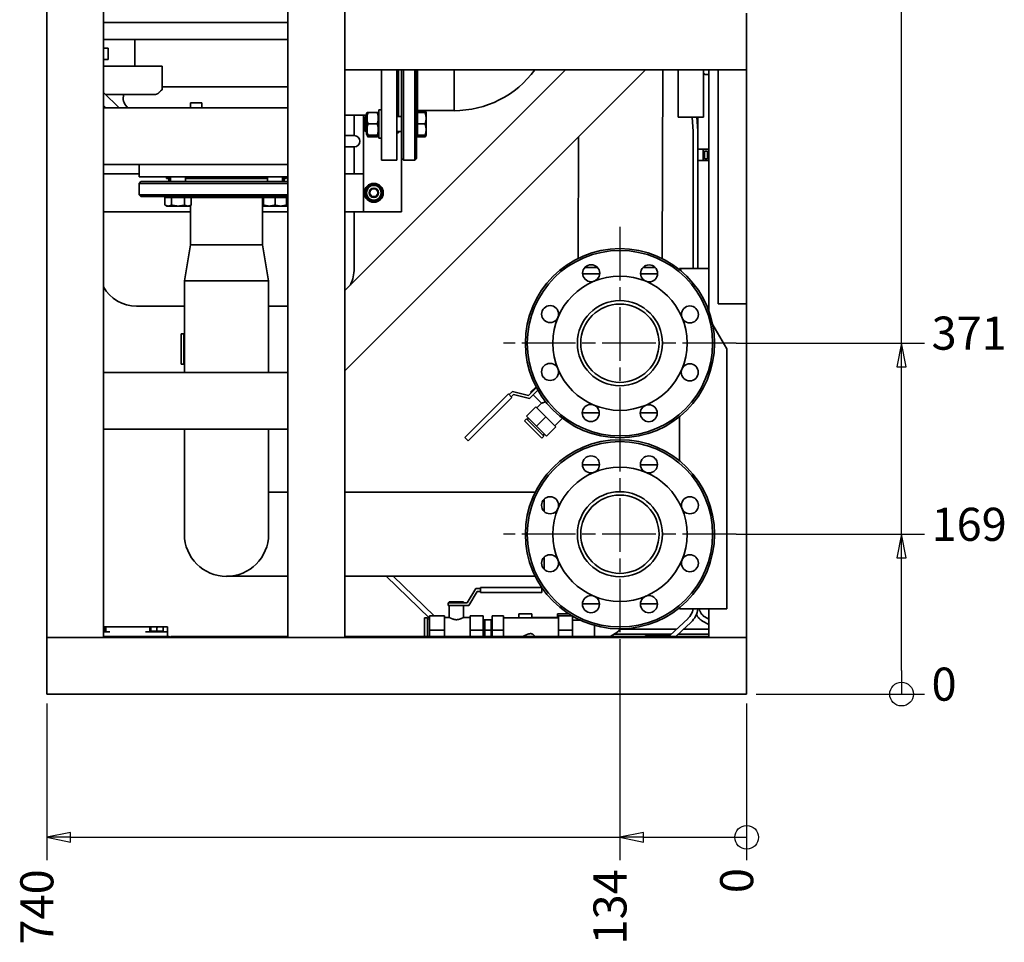
# Paper-space layout 'Sheet_1' of a CAD drawing. Units: millimetres. Extents: x 12 to 829, y 13 to 581.
# Drawn here: x 217 to 321, y 324 to 422 of the extents above; entities that cross this region are included whole.
import ezdxf

# ---------------------------------------------------------------- set-up
doc = ezdxf.new("R2010")
doc.units = ezdxf.units.MM
doc.linetypes.add('CHAIN', pattern=[0.3543, 0.2362, -0.0295, 0.0591, -0.0295])
for name, color, linetype, lineweight in [('Center Mark(OMA)', 7, 'Continuous', 25), ('Dimensions(OMA)', 7, 'Continuous', 25), ('Visible Edges(OMA)', 7, 'Continuous', 35)]:
    doc.layers.add(name, color=color, linetype=linetype, lineweight=lineweight)
doc.styles.add('Current-BSI', font='ARIAL.TTF')

psp = doc.layouts.new('Sheet_1')

# ---------------------------------------------------------------- linework, layer by layer
at = {"layer": 'Center Mark(OMA)', "linetype": 'CHAIN', "ltscale": 23.990969}
for p, q in [((280.11, 399.77), (280.11, 375.17)), ((292.41, 387.47), (267.81, 387.47)), ((280.11, 379.57), (280.11, 354.97)), ((292.41, 367.27), (267.81, 367.27))]:
    psp.add_line(p, q, dxfattribs=at)
at = {"layer": 'Dimensions(OMA)', "color": 250, "linetype": 'Continuous', "lineweight": 25, "true_color": 0x3f3f3f}
for p, q in [((309.89, 387.47), (309.89, 518.97)), ((292.41, 387.47), (300.03, 387.47)), ((300.03, 387.47), (306.55, 387.47)), ((306.55, 387.47), (312.3, 387.47)), ((309.89, 387.47), (309.39, 384.97)), ((309.89, 384.97), (309.89, 387.47)), ((310.39, 384.97), (309.89, 387.47)), ((309.39, 384.97), (310.39, 384.97)), ((309.89, 367.27), (309.89, 384.97)), ((292.41, 367.27), (300.03, 367.27)), ((300.03, 367.27), (306.55, 367.27)), ((306.55, 367.27), (312.3, 367.27)), ((309.89, 367.27), (309.39, 364.77)), ((309.89, 364.77), (309.89, 367.27)), ((310.39, 364.77), (309.89, 367.27)), ((309.39, 364.77), (310.39, 364.77)), ((309.89, 352.87), (309.89, 364.77)), ((280.11, 354.97), (280.11, 344.26)), ((309.89, 352.87), (309.89, 350.37)), ((294.51, 350.37), (300.03, 350.37)), ((300.03, 350.37), (306.55, 350.37)), ((306.55, 350.37), (312.3, 350.37)), ((219.51, 349.37), (219.51, 344.26)), ((293.51, 349.37), (293.51, 344.26)), ((219.51, 344.26), (219.51, 338.16)), ((280.11, 344.26), (280.11, 338.16)), ((293.51, 344.26), (293.51, 338.16)), ((219.51, 338.16), (219.51, 332.81)), ((280.11, 338.16), (280.11, 332.81)), ((293.51, 338.16), (293.51, 332.81)), ((222.01, 335.73), (219.51, 335.23)), ((222.01, 335.23), (219.51, 335.23)), ((219.51, 335.23), (222.01, 334.73)), ((222.01, 334.73), (222.01, 335.73)), ((222.01, 335.23), (280.11, 335.23)), ((282.61, 335.73), (280.11, 335.23)), ((282.61, 335.23), (280.11, 335.23)), ((280.11, 335.23), (282.61, 334.73)), ((282.61, 334.73), (282.61, 335.73)), ((282.61, 335.23), (291.01, 335.23)), ((291.01, 335.23), (293.51, 335.23))]:
    psp.add_line(p, q, dxfattribs=at)
at = {"layer": 'Dimensions(OMA)', "color": 250, "linetype": 'Continuous', "lineweight": 25, "true_color": 0x3f3f3f, "flags": 128}
for points in [[(310.39, 384.97), (309.89, 387.47), (309.39, 384.97), (310.39, 384.97)], [(310.39, 364.77), (309.89, 367.27), (309.39, 364.77), (310.39, 364.77)], [(222.01, 335.73), (219.51, 335.23), (222.01, 334.73), (222.01, 335.73)], [(282.61, 335.73), (280.11, 335.23), (282.61, 334.73), (282.61, 335.73)]]:
    psp.add_lwpolyline(points, dxfattribs=at)
at = {"layer": 'Dimensions(OMA)', "color": 250, "linetype": 'Continuous', "lineweight": 25, "true_color": 0x3f3f3f}
for centre in [(309.89, 350.37), (293.51, 335.23)]:
    psp.add_circle(centre, 1.25, dxfattribs=at)
at = {"layer": 'Dimensions(OMA)', "color": 250}
for points in [[(310.39, 384.97), (309.89, 387.47), (309.39, 384.97), (310.39, 384.97)], [(310.39, 364.77), (309.89, 367.27), (309.39, 364.77), (310.39, 364.77)], [(222.01, 335.73), (219.51, 335.23), (222.01, 334.73), (222.01, 335.73)], [(282.61, 335.73), (280.11, 335.23), (282.61, 334.73), (282.61, 335.73)]]:
    psp.add_solid(points, dxfattribs=at)
at = {"layer": 'Visible Edges(OMA)'}
for p, q in [((245.01, 356.37), (245.01, 515.17)), ((251.01, 356.37), (251.01, 515.17)), ((219.51, 356.37), (219.51, 423.87)), ((225.51, 356.37), (225.51, 423.87)), ((251.01, 422.37), (251.01, 416.37)), ((293.51, 416.37), (293.51, 422.37)), ((293.51, 416.37), (293.51, 422.37)), ((225.51, 421.37), (245.01, 421.37)), ((245.01, 419.57), (225.51, 419.57)), ((228.81, 416.77), (228.81, 419.57)), ((226.01, 418.67), (225.51, 418.67)), ((226.01, 418.67), (226.01, 417.47)), ((225.51, 417.47), (226.01, 417.47)), ((231.71, 416.77), (225.51, 416.77)), ((231.71, 416.77), (231.71, 416.37)), ((231.71, 414.29), (231.71, 416.37)), ((293.51, 416.37), (251.01, 416.37)), ((251.01, 393.04), (274.35, 416.37)), ((251.01, 384.55), (282.83, 416.37)), ((254.91, 406.82), (254.91, 416.37)), ((256.51, 416.37), (256.51, 406.82)), ((256.71, 411.45), (256.71, 416.37)), ((257.01, 407.02), (257.01, 416.37)), ((257.21, 416.37), (257.21, 406.82)), ((258.41, 406.82), (258.41, 416.37)), ((258.61, 416.37), (258.61, 407.02)), ((258.71, 416.37), (258.71, 412.06)), ((258.71, 412.06), (258.71, 416.37)), ((262.57, 412.06), (262.57, 416.37)), ((262.57, 412.06), (262.57, 416.37)), ((274.35, 416.37), (282.83, 416.37)), ((284.58, 396.42), (284.63, 416.37)), ((286.26, 416.37), (286.26, 411.37)), ((288.95, 416.37), (288.95, 411.37)), ((289.11, 415.87), (288.95, 415.99)), ((289.51, 415.87), (289.11, 415.87)), ((289.51, 390.88), (289.51, 416.37)), ((290.51, 391.62), (290.51, 416.37)), ((293.51, 391.62), (293.51, 416.37)), ((245.01, 414.57), (231.71, 414.57)), ((225.51, 413.99), (227.18, 412.37)), ((225.74, 413.77), (231, 413.77)), ((225.51, 412.59), (225.74, 412.37)), ((245.01, 412.37), (225.51, 412.37)), ((225.51, 412.37), (225.51, 406.37)), ((234.71, 412.87), (235.91, 412.87)), ((234.71, 412.87), (234.71, 412.37)), ((235.91, 412.37), (235.91, 412.87)), ((245.01, 412.37), (245.01, 406.37)), ((253.31, 411.57), (251.01, 411.57)), ((252.01, 409.42), (252.01, 411.57)), ((253.01, 401.37), (253.01, 411.57)), ((253.11, 411.33), (253.24, 411.45)), ((253.11, 409.97), (253.11, 411.33)), ((253.24, 411.45), (253.24, 409.85)), ((253.31, 411.45), (253.24, 411.45)), ((253.31, 411.76), (253.37, 411.85)), ((253.31, 411.76), (253.31, 409.54)), ((253.37, 411.85), (253.47, 411.85)), ((253.47, 411.85), (254.46, 411.85)), ((254.46, 411.85), (254.56, 411.85)), ((254.61, 411.76), (254.56, 411.85)), ((254.61, 409.15), (254.61, 412.15)), ((254.91, 412.15), (254.61, 412.15)), ((257.01, 411.45), (256.51, 411.45)), ((258.71, 412.06), (258.61, 412.06)), ((258.69, 411.78), (258.61, 411.78)), ((258.69, 411.85), (258.69, 412.04)), ((258.69, 412.04), (259.51, 412.04)), ((258.69, 411.85), (259.51, 411.85)), ((258.69, 410.65), (258.69, 411.85)), ((262.57, 412.06), (258.71, 412.06)), ((259.61, 411.85), (259.51, 412.04)), ((259.51, 411.85), (259.61, 411.85)), ((259.61, 411.25), (259.61, 411.85)), ((259.61, 410.05), (259.61, 411.25)), ((288.95, 411.37), (286.26, 411.37)), ((287.84, 409.85), (287.75, 411.37)), ((288.34, 409.88), (288.25, 411.37)), ((288.36, 410.42), (288.36, 411.37)), ((253.47, 410.65), (254.46, 410.65)), ((258.69, 410.65), (259.51, 410.65)), ((258.69, 409.45), (258.69, 410.65)), ((288.36, 409.46), (288.36, 410.42)), ((252.01, 409.42), (251.01, 409.42)), ((253.11, 409.97), (253.24, 409.85)), ((253.31, 409.85), (253.24, 409.85)), ((253.31, 409.54), (253.37, 409.45)), ((253.47, 409.45), (253.37, 409.45)), ((253.37, 409.45), (253.47, 409.27)), ((253.47, 409.45), (254.46, 409.45)), ((253.47, 409.27), (254.46, 409.27)), ((254.56, 409.45), (254.46, 409.45)), ((254.56, 409.45), (254.46, 409.27)), ((254.61, 409.54), (254.56, 409.45)), ((254.91, 409.15), (254.61, 409.15)), ((257.01, 409.85), (256.51, 409.85)), ((256.71, 409.72), (256.51, 409.72)), ((256.71, 409.72), (256.71, 409.85)), ((258.69, 409.53), (258.61, 409.53)), ((258.69, 409.45), (259.51, 409.45)), ((258.69, 409.27), (258.69, 409.45)), ((258.69, 409.27), (259.51, 409.27)), ((259.61, 409.45), (259.51, 409.45)), ((259.61, 409.45), (259.51, 409.27)), ((259.61, 409.45), (259.61, 410.05)), ((275.69, 396.44), (275.73, 409.26)), ((288.36, 409.03), (288.36, 409.46)), ((252.01, 408.22), (251.01, 408.22)), ((252.01, 405.37), (252.01, 408.22)), ((287.86, 395.37), (287.86, 409.03)), ((288.36, 395.37), (288.36, 409.03)), ((288.36, 407.97), (288.91, 407.97)), ((288.91, 407.97), (288.91, 406.77)), ((288.91, 407.97), (289.51, 407.97)), ((289.06, 406.97), (289.06, 407.77)), ((289.06, 407.77), (289.36, 407.77)), ((289.36, 407.77), (289.36, 406.97)), ((245.01, 406.37), (225.51, 406.37)), ((229.26, 406.37), (229.26, 405.07)), ((256.51, 406.82), (254.91, 406.82)), ((257.01, 401.37), (257.01, 407.02)), ((257.01, 407.02), (257.21, 406.82)), ((258.41, 406.82), (257.21, 406.82)), ((258.61, 407.02), (258.41, 406.82)), ((288.36, 406.77), (288.91, 406.77)), ((288.91, 406.77), (289.51, 406.77)), ((289.36, 406.97), (289.06, 406.97)), ((225.51, 405.37), (229.26, 405.37)), ((245.01, 405.07), (229.26, 405.07)), ((232.16, 404.87), (232.16, 405.07)), ((232.59, 404.57), (232.59, 405.07)), ((234.19, 404.57), (234.19, 405.07)), ((242.84, 404.57), (242.84, 405.07)), ((244.44, 404.57), (244.44, 405.07)), ((244.86, 404.87), (244.86, 405.07)), ((251.01, 405.37), (252.29, 405.37)), ((252.59, 405.37), (252.29, 405.37)), ((253.01, 405.37), (252.59, 405.37)), ((229.46, 404.57), (229.26, 404.37)), ((245.01, 404.37), (229.26, 404.37)), ((229.26, 403.17), (229.26, 404.37)), ((229.46, 404.57), (245.01, 404.57)), ((232.16, 404.87), (232.59, 404.87)), ((232.41, 404.57), (232.41, 404.87)), ((234.19, 404.87), (242.84, 404.87)), ((244.44, 404.87), (244.86, 404.87)), ((244.61, 404.57), (244.61, 404.87)), ((253.11, 403.37), (253.6, 404.22)), ((253.6, 404.22), (254.58, 404.22)), ((254.58, 404.22), (255.07, 403.37)), ((229.26, 403.17), (245.01, 403.17)), ((229.46, 402.97), (229.26, 403.17)), ((245.01, 402.97), (229.46, 402.97)), ((232.26, 402.89), (232.26, 402.97)), ((234.51, 402.89), (234.51, 402.97)), ((234.71, 402.89), (234.71, 402.97)), ((242.32, 402.87), (242.32, 402.97)), ((242.52, 402.89), (242.52, 402.97)), ((244.77, 402.89), (244.77, 402.97)), ((253.6, 402.52), (253.11, 403.37)), ((255.07, 403.37), (254.58, 402.52)), ((232, 402.89), (232.7, 402.89)), ((232, 402.89), (232, 402.08)), ((232.19, 401.97), (232, 402.08)), ((232.19, 401.97), (232.35, 401.97)), ((232.35, 401.97), (233.39, 401.97)), ((232.7, 402.89), (234.08, 402.89)), ((232.7, 402.89), (232.7, 402.08)), ((233.39, 401.97), (234.43, 401.97)), ((234.08, 402.89), (234.08, 402.08)), ((234.08, 402.89), (234.77, 402.89)), ((234.43, 401.97), (234.59, 401.97)), ((234.59, 401.97), (234.77, 402.08)), ((234.71, 397.87), (234.71, 402.04)), ((234.77, 402.89), (234.77, 402.08)), ((242.32, 402.87), (234.77, 402.87)), ((234.77, 402.87), (242.32, 402.87)), ((242.32, 402.89), (242.44, 402.89)), ((242.32, 397.87), (242.32, 402.87)), ((242.44, 401.97), (242.32, 402.04)), ((242.44, 402.89), (243.64, 402.89)), ((242.44, 402.89), (242.44, 402.08)), ((242.44, 401.97), (242.44, 402.08)), ((242.44, 401.97), (243.04, 401.97)), ((243.04, 401.97), (244.24, 401.97)), ((243.64, 402.89), (244.84, 402.89)), ((243.64, 402.89), (243.64, 402.08)), ((244.24, 401.97), (244.84, 401.97)), ((244.84, 402.89), (244.84, 402.08)), ((244.84, 402.89), (245.01, 402.89)), ((244.84, 402.08), (244.84, 401.97)), ((244.84, 401.97), (245.01, 402.07)), ((254.58, 402.52), (253.6, 402.52)), ((234.71, 401.37), (225.51, 401.37)), ((245.01, 401.37), (242.32, 401.37)), ((252.29, 401.37), (251.01, 401.37)), ((252.01, 395.37), (252.01, 401.37)), ((252.29, 401.37), (252.59, 401.37)), ((252.59, 401.37), (253.01, 401.37)), ((257.01, 401.37), (253.01, 401.37)), ((234.71, 397.87), (234.07, 394.07)), ((234.71, 397.87), (242.32, 397.87)), ((242.32, 397.87), (234.71, 397.87)), ((242.32, 397.87), (242.96, 394.07)), ((276.17, 394.82), (277.97, 394.82)), ((276.41, 395.48), (277.74, 395.48)), ((276.41, 395.48), (277.74, 395.48)), ((282.3, 394.82), (284.09, 394.82)), ((282.53, 395.46), (283.86, 395.46)), ((282.53, 395.46), (283.86, 395.46)), ((289.51, 395.37), (286.41, 395.37)), ((286.57, 395.11), (286.41, 395.37)), ((286.41, 395.24), (286.41, 395.37)), ((242.96, 394.07), (234.07, 394.07)), ((234.07, 394.07), (242.96, 394.07)), ((234.07, 384.37), (234.07, 394.07)), ((242.96, 384.37), (242.96, 394.07)), ((251.01, 384.55), (251.01, 393.04)), ((290.51, 391.62), (293.51, 391.62)), ((293.51, 356.37), (293.51, 391.62)), ((234.07, 391.37), (229.01, 391.37)), ((245.01, 391.37), (242.96, 391.37)), ((291.41, 386.87), (289.93, 389.4)), ((233.71, 385.27), (233.71, 388.47)), ((233.71, 388.47), (234.01, 388.47)), ((234.01, 388.47), (234.01, 385.27)), ((291.41, 359.37), (291.41, 386.87)), ((233.71, 385.27), (234.01, 385.27)), ((245.01, 384.37), (225.51, 384.37)), ((225.51, 384.37), (225.51, 378.37)), ((245.01, 384.37), (245.01, 378.37)), ((263.72, 377.51), (268.33, 382.1)), ((268.68, 381.74), (268.33, 382.1)), ((268.4, 382.03), (268.76, 382.38)), ((268.76, 382.38), (270.45, 381.95)), ((270.45, 381.95), (271.28, 382.78)), ((271.44, 382.5), (270.54, 381.62)), ((270.66, 382.3), (271.24, 382.87)), ((270.74, 382.23), (270.66, 382.3)), ((264.07, 377.16), (268.68, 381.74)), ((268.85, 382.05), (268.61, 381.81)), ((270.54, 381.62), (268.85, 382.05)), ((271.83, 381.13), (270.95, 382.02)), ((271.83, 381.13), (271.34, 380.64)), ((270.23, 379.76), (271.23, 380.74)), ((272.28, 379.68), (271.23, 380.74)), ((277.93, 380.12), (276.13, 380.12)), ((284.06, 380.12), (282.26, 380.12)), ((270.02, 379.26), (270.23, 379.47)), ((271.85, 377.42), (270.02, 379.26)), ((270.23, 379.76), (271.29, 378.69)), ((270.23, 379.47), (272.07, 377.63)), ((271.29, 378.69), (272.28, 379.68)), ((273.34, 378.62), (272.28, 379.68)), ((274.04, 379.53), (273.23, 378.73)), ((286.41, 375.04), (286.41, 379.71)), ((245.01, 378.37), (225.51, 378.37)), ((234.07, 378.37), (234.07, 367.27)), ((242.96, 367.27), (242.96, 378.37)), ((271.29, 378.69), (272.35, 377.63)), ((272.35, 377.63), (273.34, 378.62)), ((263.72, 377.51), (264.07, 377.16)), ((271.85, 377.42), (272.07, 377.63)), ((276.15, 374.62), (277.95, 374.62)), ((282.28, 374.62), (284.07, 374.62)), ((242.96, 371.72), (245.01, 371.72)), ((251.01, 371.72), (271.16, 371.72)), ((272.11, 369.67), (272.11, 370.99)), ((272.11, 370.99), (272.11, 369.67)), ((272.11, 363.55), (272.11, 364.87)), ((272.11, 364.87), (272.11, 363.55)), ((238.51, 362.83), (245.01, 362.83)), ((251.01, 362.83), (271.16, 362.83)), ((255.41, 362.83), (259.96, 358.41)), ((256.13, 362.83), (260.46, 358.63)), ((263.96, 360.03), (264.86, 361.53)), ((264.86, 361.53), (265.36, 361.53)), ((265.36, 361.63), (265.36, 361.13)), ((271.86, 361.63), (265.36, 361.63)), ((271.86, 361.13), (271.86, 361.62)), ((265.03, 361.23), (264.13, 359.73)), ((265.36, 361.23), (265.03, 361.23)), ((271.86, 361.13), (265.36, 361.13)), ((261.96, 360.03), (263.96, 360.03)), ((261.96, 359.73), (261.96, 360.03)), ((264.13, 359.73), (261.96, 359.73)), ((262.06, 360.13), (263.56, 360.13)), ((262.06, 360.03), (262.06, 360.13)), ((262.06, 358.47), (262.06, 359.73)), ((263.56, 360.03), (263.56, 360.13)), ((263.56, 358.47), (263.56, 359.73)), ((277.95, 359.92), (276.15, 359.92)), ((284.07, 359.92), (282.28, 359.92)), ((286.41, 359.37), (286.41, 359.5)), ((291.41, 359.37), (286.41, 359.37)), ((289.51, 356.37), (289.51, 359.37)), ((259.46, 356.47), (259.46, 358.43)), ((259.46, 358.43), (259.76, 358.43)), ((259.76, 358.43), (259.76, 356.47)), ((259.96, 358.63), (261.56, 358.63)), ((259.96, 358.63), (259.96, 357.13)), ((261.56, 357.13), (261.56, 358.63)), ((261.56, 358.47), (262.06, 358.47)), ((263.56, 358.47), (264.26, 358.47)), ((265.66, 358.63), (264.26, 358.63)), ((264.26, 358.63), (264.26, 357.13)), ((265.66, 357.13), (265.66, 358.63)), ((265.66, 358.23), (265.81, 358.23)), ((265.66, 358.19), (265.81, 358.19)), ((265.81, 358.23), (265.81, 357.13)), ((266.51, 358.23), (265.81, 358.23)), ((266.51, 358.23), (266.61, 358.23)), ((266.51, 357.13), (266.51, 358.23)), ((266.51, 358.19), (266.61, 358.19)), ((266.61, 358.63), (267.81, 358.63)), ((266.61, 358.63), (266.61, 357.13)), ((267.81, 357.13), (267.81, 358.63)), ((273.61, 358.43), (267.81, 358.43)), ((269.41, 358.86), (270.81, 358.86)), ((269.41, 358.86), (269.41, 358.43)), ((270.81, 358.43), (270.81, 358.86)), ((273.51, 358.47), (270.81, 358.47)), ((274.71, 358.86), (273.51, 358.86)), ((273.51, 358.86), (273.51, 358.43)), ((275.09, 358.63), (273.61, 358.63)), ((273.61, 358.63), (273.61, 357.13)), ((275.11, 357.13), (275.11, 358.61)), ((275.11, 358.19), (275.92, 358.19)), ((285.38, 356.57), (287.31, 358.36)), ((289.51, 358.3), (289.08, 358.53)), ((225.61, 357.5), (225.51, 357.5)), ((225.61, 357.5), (225.61, 357.44)), ((225.74, 357.47), (225.61, 357.47)), ((225.61, 357.03), (225.61, 357.44)), ((225.74, 357.47), (226.19, 357.47)), ((225.74, 356.97), (225.74, 357.47)), ((229.94, 357.47), (226.19, 357.47)), ((229.94, 357.47), (230.39, 357.47)), ((230.51, 357.47), (230.39, 357.47)), ((230.39, 356.97), (230.39, 357.47)), ((230.84, 357.5), (230.51, 357.5)), ((230.51, 357.44), (230.51, 357.5)), ((230.51, 357.03), (230.51, 357.44)), ((231.49, 357.5), (230.84, 357.5)), ((231.16, 357.03), (231.16, 357.44)), ((231.81, 357.5), (231.49, 357.5)), ((231.81, 357.5), (231.81, 357.44)), ((231.81, 357.47), (232.26, 357.47)), ((231.81, 357.03), (231.81, 357.44)), ((232.26, 356.97), (232.26, 357.47)), ((259.96, 357.13), (261.56, 357.13)), ((259.96, 357.13), (259.96, 356.47)), ((261.56, 356.47), (261.56, 357.13)), ((264.26, 357.13), (264.26, 356.47)), ((265.66, 357.13), (264.26, 357.13)), ((265.66, 356.47), (265.66, 357.13)), ((265.81, 357.13), (265.81, 356.47)), ((266.51, 357.13), (265.81, 357.13)), ((266.51, 356.47), (266.51, 357.13)), ((266.61, 357.13), (267.81, 357.13)), ((266.61, 357.13), (266.61, 356.47)), ((267.81, 356.47), (267.81, 357.13)), ((273.61, 357.13), (273.61, 356.47)), ((275.11, 357.13), (273.61, 357.13)), ((275.11, 356.47), (275.11, 357.13)), ((277.41, 356.47), (277.41, 357.64)), ((277.41, 357.64), (277.41, 356.47)), ((280.13, 357.22), (286.08, 357.22)), ((286.01, 356.47), (287.65, 357.99)), ((286.81, 357.22), (287.05, 357.22)), ((287.57, 357.22), (287.05, 357.22)), ((287.57, 357.22), (289.51, 357.22)), ((289.51, 357.73), (288.85, 358.09)), ((219.51, 350.37), (219.51, 356.37)), ((219.51, 356.37), (219.51, 350.37)), ((293.51, 356.37), (219.51, 356.37)), ((225.51, 356.37), (219.51, 356.37)), ((225.61, 357.03), (225.51, 357.03)), ((225.51, 356.97), (226.19, 356.97)), ((225.51, 356.47), (232.41, 356.47)), ((225.53, 357.03), (225.53, 356.97)), ((229.94, 356.97), (231.76, 356.97)), ((231.16, 357.03), (230.51, 357.03)), ((230.59, 357.03), (230.59, 356.97)), ((231.81, 357.03), (231.16, 357.03)), ((231.73, 357.03), (231.73, 356.97)), ((231.76, 356.97), (232.26, 356.97)), ((232.26, 356.47), (232.26, 356.97)), ((232.61, 356.47), (244.51, 356.47)), ((232.61, 356.47), (232.61, 356.37)), ((244.51, 356.37), (244.51, 356.47)), ((244.51, 356.47), (245.01, 356.47)), ((251.01, 356.37), (245.01, 356.37)), ((251.01, 356.47), (251.51, 356.47)), ((251.51, 356.47), (251.51, 356.37)), ((251.51, 356.47), (289.31, 356.47)), ((279.54, 356.72), (285.54, 356.72)), ((285.31, 356.57), (282.81, 356.57)), ((282.81, 356.47), (282.81, 356.57)), ((282.96, 356.57), (282.96, 356.67)), ((283.04, 356.67), (282.96, 356.67)), ((284.06, 356.67), (283.04, 356.67)), ((283.04, 356.57), (283.04, 356.67)), ((284.06, 356.67), (284.06, 356.57)), ((285.09, 356.67), (284.06, 356.67)), ((285.09, 356.57), (285.09, 356.67)), ((285.16, 356.67), (285.09, 356.67)), ((285.16, 356.57), (285.16, 356.67)), ((285.27, 356.47), (285.38, 356.57)), ((285.31, 356.51), (285.31, 356.57)), ((286.28, 356.72), (287.05, 356.72)), ((287.05, 356.72), (287.57, 356.72)), ((287.57, 356.72), (289.51, 356.72)), ((289.31, 356.47), (289.31, 356.37)), ((289.31, 356.47), (289.41, 356.47)), ((289.41, 356.37), (289.41, 356.47)), ((293.51, 350.37), (293.51, 356.37)), ((293.51, 350.37), (293.51, 356.37)), ((293.51, 350.37), (219.51, 350.37))]:
    psp.add_line(p, q, dxfattribs=at)
at = {"layer": 'Visible Edges(OMA)', "flags": 128}
for points in [[(231.59, 414.17), (231.56, 414.15), (231.54, 414.12), (231.51, 414.1), (231.49, 414.07), (231.46, 414.05), (231.44, 414.03), (231.42, 414), (231.39, 413.98), (231.37, 413.96), (231.34, 413.94), (231.32, 413.92), (231.29, 413.9), (231.27, 413.88), (231.24, 413.86), (231.22, 413.85), (231.19, 413.83), (231.17, 413.82), (231.14, 413.81), (231.12, 413.8), (231.09, 413.79), (231.07, 413.78), (231.04, 413.77), (231.02, 413.77), (231, 413.77)], [(231.71, 414.29), (231.71, 414.28), (231.7, 414.28), (231.7, 414.27), (231.69, 414.27), (231.69, 414.26), (231.68, 414.26), (231.67, 414.25), (231.67, 414.25), (231.66, 414.24), (231.66, 414.24), (231.65, 414.23), (231.65, 414.23), (231.64, 414.22), (231.64, 414.22), (231.63, 414.21), (231.63, 414.21), (231.62, 414.21), (231.62, 414.2), (231.61, 414.2), (231.61, 414.19), (231.6, 414.19), (231.6, 414.18), (231.59, 414.18), (231.59, 414.17)], [(253.47, 411.85), (253.46, 411.79), (253.44, 411.74), (253.42, 411.69), (253.41, 411.63), (253.4, 411.58), (253.39, 411.53), (253.38, 411.49), (253.38, 411.44), (253.37, 411.39), (253.37, 411.34), (253.37, 411.3), (253.37, 411.25), (253.37, 411.2), (253.37, 411.16), (253.37, 411.11), (253.38, 411.06), (253.38, 411.02), (253.39, 410.97), (253.4, 410.92), (253.41, 410.87), (253.42, 410.82), (253.44, 410.76), (253.46, 410.71), (253.47, 410.65)], [(254.46, 410.65), (254.47, 410.71), (254.49, 410.76), (254.5, 410.82), (254.52, 410.87), (254.53, 410.92), (254.54, 410.97), (254.54, 411.02), (254.55, 411.06), (254.56, 411.11), (254.56, 411.16), (254.56, 411.2), (254.56, 411.25), (254.56, 411.3), (254.56, 411.34), (254.56, 411.39), (254.55, 411.44), (254.54, 411.49), (254.54, 411.53), (254.53, 411.58), (254.52, 411.63), (254.5, 411.69), (254.49, 411.74), (254.47, 411.79), (254.46, 411.85)], [(259.59, 411.85), (259.59, 411.86), (259.59, 411.87), (259.58, 411.87), (259.58, 411.88), (259.58, 411.89), (259.58, 411.9), (259.57, 411.9), (259.57, 411.91), (259.57, 411.92), (259.56, 411.93), (259.56, 411.93), (259.56, 411.94), (259.55, 411.95), (259.55, 411.96), (259.55, 411.96), (259.54, 411.97), (259.54, 411.98), (259.53, 411.99), (259.53, 412), (259.53, 412), (259.52, 412.01), (259.52, 412.02), (259.51, 412.03), (259.51, 412.04)], [(259.61, 411.25), (259.61, 411.28), (259.61, 411.3), (259.61, 411.32), (259.61, 411.35), (259.61, 411.37), (259.61, 411.4), (259.61, 411.42), (259.6, 411.44), (259.6, 411.47), (259.6, 411.49), (259.59, 411.52), (259.59, 411.54), (259.58, 411.56), (259.58, 411.59), (259.57, 411.61), (259.57, 411.64), (259.56, 411.67), (259.55, 411.69), (259.55, 411.72), (259.54, 411.74), (259.53, 411.77), (259.52, 411.8), (259.52, 411.82), (259.51, 411.85)], [(259.51, 410.65), (259.52, 410.68), (259.52, 410.71), (259.53, 410.73), (259.54, 410.76), (259.55, 410.79), (259.55, 410.81), (259.56, 410.84), (259.57, 410.86), (259.57, 410.89), (259.58, 410.91), (259.58, 410.94), (259.59, 410.96), (259.59, 410.99), (259.6, 411.01), (259.6, 411.04), (259.6, 411.06), (259.61, 411.08), (259.61, 411.11), (259.61, 411.13), (259.61, 411.16), (259.61, 411.18), (259.61, 411.2), (259.61, 411.23), (259.61, 411.25)], [(253.47, 410.65), (253.46, 410.59), (253.44, 410.54), (253.42, 410.49), (253.41, 410.43), (253.4, 410.38), (253.39, 410.33), (253.38, 410.29), (253.38, 410.24), (253.37, 410.19), (253.37, 410.14), (253.37, 410.1), (253.37, 410.05), (253.37, 410), (253.37, 409.96), (253.37, 409.91), (253.38, 409.86), (253.38, 409.82), (253.39, 409.77), (253.4, 409.72), (253.41, 409.67), (253.42, 409.62), (253.44, 409.56), (253.46, 409.51), (253.47, 409.45)], [(254.46, 409.45), (254.47, 409.51), (254.49, 409.56), (254.5, 409.62), (254.52, 409.67), (254.53, 409.72), (254.54, 409.77), (254.54, 409.82), (254.55, 409.86), (254.56, 409.91), (254.56, 409.96), (254.56, 410), (254.56, 410.05), (254.56, 410.1), (254.56, 410.14), (254.56, 410.19), (254.55, 410.24), (254.54, 410.29), (254.54, 410.33), (254.53, 410.38), (254.52, 410.43), (254.5, 410.49), (254.49, 410.54), (254.47, 410.59), (254.46, 410.65)], [(259.61, 410.05), (259.61, 410.08), (259.61, 410.1), (259.61, 410.12), (259.61, 410.15), (259.61, 410.17), (259.61, 410.2), (259.61, 410.22), (259.6, 410.24), (259.6, 410.27), (259.6, 410.29), (259.59, 410.32), (259.59, 410.34), (259.58, 410.36), (259.58, 410.39), (259.57, 410.41), (259.57, 410.44), (259.56, 410.47), (259.55, 410.49), (259.55, 410.52), (259.54, 410.54), (259.53, 410.57), (259.52, 410.6), (259.52, 410.62), (259.51, 410.65)], [(253.39, 409.45), (253.39, 409.44), (253.4, 409.44), (253.4, 409.43), (253.4, 409.42), (253.4, 409.41), (253.41, 409.41), (253.41, 409.4), (253.41, 409.39), (253.41, 409.39), (253.42, 409.38), (253.42, 409.37), (253.42, 409.36), (253.43, 409.35), (253.43, 409.35), (253.43, 409.34), (253.44, 409.33), (253.44, 409.32), (253.45, 409.32), (253.45, 409.31), (253.46, 409.3), (253.46, 409.29), (253.46, 409.28), (253.47, 409.27), (253.47, 409.27)], [(254.46, 409.27), (254.46, 409.27), (254.46, 409.28), (254.47, 409.29), (254.47, 409.3), (254.48, 409.31), (254.48, 409.32), (254.49, 409.32), (254.49, 409.33), (254.49, 409.34), (254.5, 409.35), (254.5, 409.35), (254.5, 409.36), (254.51, 409.37), (254.51, 409.38), (254.51, 409.39), (254.52, 409.39), (254.52, 409.4), (254.52, 409.41), (254.53, 409.41), (254.53, 409.42), (254.53, 409.43), (254.53, 409.44), (254.54, 409.44), (254.54, 409.45)], [(259.51, 409.45), (259.52, 409.48), (259.52, 409.51), (259.53, 409.53), (259.54, 409.56), (259.55, 409.59), (259.55, 409.61), (259.56, 409.64), (259.57, 409.66), (259.57, 409.69), (259.58, 409.71), (259.58, 409.74), (259.59, 409.76), (259.59, 409.79), (259.6, 409.81), (259.6, 409.84), (259.6, 409.86), (259.61, 409.88), (259.61, 409.91), (259.61, 409.93), (259.61, 409.96), (259.61, 409.98), (259.61, 410), (259.61, 410.03), (259.61, 410.05)], [(259.51, 409.27), (259.51, 409.27), (259.52, 409.28), (259.52, 409.29), (259.53, 409.3), (259.53, 409.31), (259.53, 409.31), (259.54, 409.32), (259.54, 409.33), (259.55, 409.34), (259.55, 409.35), (259.55, 409.35), (259.56, 409.36), (259.56, 409.37), (259.56, 409.38), (259.57, 409.38), (259.57, 409.39), (259.57, 409.4), (259.58, 409.41), (259.58, 409.41), (259.58, 409.42), (259.58, 409.43), (259.59, 409.44), (259.59, 409.44), (259.59, 409.45)], [(287.86, 409.03), (287.86, 409.14), (287.86, 409.25), (287.86, 409.35), (287.86, 409.45), (287.85, 409.56), (287.85, 409.66), (287.85, 409.76), (287.84, 409.85)], [(288.36, 409.03), (288.36, 409.14), (288.36, 409.25), (288.36, 409.36), (288.36, 409.47), (288.35, 409.57), (288.35, 409.68), (288.35, 409.78), (288.34, 409.88)], [(232, 402.08), (232.02, 402.07), (232.03, 402.06), (232.05, 402.05), (232.06, 402.04), (232.08, 402.04), (232.09, 402.03), (232.11, 402.02), (232.12, 402.02), (232.14, 402.01), (232.15, 402.01), (232.17, 402), (232.18, 402), (232.2, 401.99), (232.21, 401.99), (232.22, 401.99), (232.24, 401.98), (232.25, 401.98), (232.27, 401.98), (232.28, 401.98), (232.29, 401.97), (232.31, 401.97), (232.32, 401.97), (232.33, 401.97), (232.35, 401.97)], [(232.35, 401.97), (232.36, 401.97), (232.38, 401.97), (232.39, 401.97), (232.4, 401.97), (232.42, 401.98), (232.43, 401.98), (232.45, 401.98), (232.46, 401.98), (232.47, 401.99), (232.49, 401.99), (232.5, 401.99), (232.52, 402), (232.53, 402), (232.54, 402.01), (232.56, 402.01), (232.57, 402.02), (232.59, 402.02), (232.6, 402.03), (232.62, 402.04), (232.63, 402.04), (232.65, 402.05), (232.66, 402.06), (232.68, 402.07), (232.7, 402.08)], [(232.7, 402.08), (232.73, 402.07), (232.76, 402.06), (232.79, 402.05), (232.82, 402.04), (232.85, 402.04), (232.88, 402.03), (232.91, 402.02), (232.94, 402.02), (232.97, 402.01), (233, 402.01), (233.03, 402), (233.05, 402), (233.08, 401.99), (233.11, 401.99), (233.14, 401.99), (233.17, 401.98), (233.19, 401.98), (233.22, 401.98), (233.25, 401.98), (233.28, 401.97), (233.3, 401.97), (233.33, 401.97), (233.36, 401.97), (233.39, 401.97)], [(233.39, 401.97), (233.42, 401.97), (233.44, 401.97), (233.47, 401.97), (233.5, 401.97), (233.53, 401.98), (233.55, 401.98), (233.58, 401.98), (233.61, 401.98), (233.64, 401.99), (233.67, 401.99), (233.69, 401.99), (233.72, 402), (233.75, 402), (233.78, 402.01), (233.81, 402.01), (233.84, 402.02), (233.87, 402.02), (233.9, 402.03), (233.93, 402.04), (233.96, 402.04), (233.99, 402.05), (234.02, 402.06), (234.05, 402.07), (234.08, 402.08)], [(234.08, 402.08), (234.1, 402.07), (234.11, 402.06), (234.13, 402.05), (234.14, 402.04), (234.16, 402.04), (234.17, 402.03), (234.19, 402.02), (234.2, 402.02), (234.22, 402.01), (234.23, 402.01), (234.25, 402), (234.26, 402), (234.27, 401.99), (234.29, 401.99), (234.3, 401.99), (234.32, 401.98), (234.33, 401.98), (234.34, 401.98), (234.36, 401.98), (234.37, 401.97), (234.39, 401.97), (234.4, 401.97), (234.41, 401.97), (234.43, 401.97)], [(234.43, 401.97), (234.44, 401.97), (234.45, 401.97), (234.47, 401.97), (234.48, 401.97), (234.5, 401.98), (234.51, 401.98), (234.52, 401.98), (234.54, 401.98), (234.55, 401.99), (234.57, 401.99), (234.58, 401.99), (234.59, 402), (234.61, 402), (234.62, 402.01), (234.64, 402.01), (234.65, 402.02), (234.67, 402.02), (234.68, 402.03), (234.7, 402.04), (234.71, 402.04), (234.73, 402.05), (234.74, 402.06), (234.76, 402.07), (234.77, 402.08)], [(242.32, 402.04), (242.32, 402.04), (242.33, 402.04), (242.34, 402.04), (242.34, 402.03), (242.35, 402.03), (242.35, 402.03), (242.36, 402.03), (242.36, 402.02), (242.37, 402.02), (242.37, 402.02), (242.38, 402.02), (242.38, 402.02), (242.39, 402.01), (242.39, 402.01), (242.4, 402.01), (242.4, 402.01), (242.41, 402.01), (242.41, 402), (242.42, 402), (242.42, 402), (242.43, 402), (242.43, 402), (242.44, 402), (242.44, 402)], [(242.44, 402.08), (242.47, 402.07), (242.5, 402.06), (242.52, 402.05), (242.55, 402.04), (242.58, 402.04), (242.6, 402.03), (242.63, 402.02), (242.65, 402.02), (242.68, 402.01), (242.7, 402.01), (242.73, 402), (242.75, 402), (242.78, 401.99), (242.8, 401.99), (242.82, 401.99), (242.85, 401.98), (242.87, 401.98), (242.9, 401.98), (242.92, 401.98), (242.94, 401.97), (242.97, 401.97), (242.99, 401.97), (243.02, 401.97), (243.04, 401.97)], [(243.04, 401.97), (243.06, 401.97), (243.09, 401.97), (243.11, 401.97), (243.14, 401.97), (243.16, 401.98), (243.18, 401.98), (243.21, 401.98), (243.23, 401.98), (243.26, 401.99), (243.28, 401.99), (243.31, 401.99), (243.33, 402), (243.35, 402), (243.38, 402.01), (243.4, 402.01), (243.43, 402.02), (243.45, 402.02), (243.48, 402.03), (243.51, 402.04), (243.53, 402.04), (243.56, 402.05), (243.59, 402.06), (243.61, 402.07), (243.64, 402.08)], [(243.64, 402.08), (243.67, 402.07), (243.7, 402.06), (243.72, 402.05), (243.75, 402.04), (243.78, 402.04), (243.8, 402.03), (243.83, 402.02), (243.85, 402.02), (243.88, 402.01), (243.9, 402.01), (243.93, 402), (243.95, 402), (243.98, 401.99), (244, 401.99), (244.02, 401.99), (244.05, 401.98), (244.07, 401.98), (244.1, 401.98), (244.12, 401.98), (244.14, 401.97), (244.17, 401.97), (244.19, 401.97), (244.22, 401.97), (244.24, 401.97)], [(244.24, 401.97), (244.26, 401.97), (244.29, 401.97), (244.31, 401.97), (244.34, 401.97), (244.36, 401.98), (244.38, 401.98), (244.41, 401.98), (244.43, 401.98), (244.46, 401.99), (244.48, 401.99), (244.51, 401.99), (244.53, 402), (244.55, 402), (244.58, 402.01), (244.6, 402.01), (244.63, 402.02), (244.65, 402.02), (244.68, 402.03), (244.71, 402.04), (244.73, 402.04), (244.76, 402.05), (244.79, 402.06), (244.81, 402.07), (244.84, 402.08)], [(244.84, 402), (244.85, 402), (244.85, 402), (244.86, 402), (244.87, 402), (244.88, 402.01), (244.88, 402.01), (244.89, 402.01), (244.9, 402.01), (244.9, 402.02), (244.91, 402.02), (244.92, 402.02), (244.93, 402.03), (244.93, 402.03), (244.94, 402.03), (244.95, 402.04), (244.95, 402.04), (244.96, 402.04), (244.97, 402.05), (244.98, 402.05), (244.98, 402.05), (244.99, 402.06), (245, 402.06), (245.01, 402.07), (245.01, 402.07)], [(272.25, 381.29), (272.22, 381.28), (272.19, 381.26), (272.17, 381.25), (272.14, 381.24), (272.11, 381.23), (272.09, 381.22), (272.07, 381.21), (272.04, 381.2), (272.02, 381.19), (272, 381.18), (271.98, 381.17), (271.96, 381.17), (271.94, 381.16), (271.92, 381.16), (271.9, 381.15), (271.89, 381.15), (271.88, 381.14), (271.86, 381.14), (271.85, 381.14), (271.85, 381.13), (271.84, 381.13), (271.84, 381.13), (271.83, 381.13), (271.83, 381.13)], [(289.08, 358.53), (289.04, 358.56), (289, 358.59), (288.96, 358.62), (288.91, 358.66), (288.87, 358.7), (288.83, 358.74), (288.79, 358.79), (288.75, 358.84), (288.71, 358.89), (288.68, 358.95), (288.64, 359.02), (288.61, 359.08), (288.58, 359.15), (288.54, 359.22), (288.52, 359.29), (288.49, 359.37)], [(262.81, 358.24), (262.77, 358.24), (262.72, 358.25), (262.67, 358.25), (262.62, 358.26), (262.57, 358.27), (262.53, 358.28), (262.48, 358.29), (262.44, 358.3), (262.4, 358.32), (262.36, 358.33), (262.32, 358.35), (262.28, 358.36), (262.25, 358.38), (262.22, 358.39), (262.19, 358.4), (262.17, 358.42), (262.14, 358.43), (262.12, 358.44), (262.11, 358.45), (262.09, 358.46), (262.08, 358.46), (262.07, 358.47), (262.07, 358.47), (262.06, 358.47)], [(263.56, 358.47), (263.56, 358.47), (263.56, 358.47), (263.55, 358.46), (263.54, 358.46), (263.52, 358.45), (263.51, 358.44), (263.48, 358.43), (263.46, 358.42), (263.43, 358.4), (263.41, 358.39), (263.38, 358.38), (263.34, 358.36), (263.31, 358.35), (263.27, 358.33), (263.23, 358.32), (263.19, 358.3), (263.15, 358.29), (263.1, 358.28), (263.06, 358.27), (263.01, 358.26), (262.96, 358.25), (262.91, 358.25), (262.86, 358.24), (262.81, 358.24)], [(288.85, 358.09), (288.8, 358.12), (288.75, 358.15), (288.7, 358.18), (288.65, 358.22), (288.61, 358.26), (288.57, 358.3), (288.52, 358.34), (288.48, 358.38), (288.44, 358.43), (288.4, 358.47), (288.37, 358.52), (288.33, 358.57), (288.29, 358.62), (288.26, 358.68), (288.23, 358.73), (288.2, 358.79)], [(225.61, 357.44), (225.61, 357.44), (225.61, 357.45), (225.6, 357.45), (225.6, 357.45), (225.59, 357.45), (225.59, 357.45), (225.58, 357.45), (225.58, 357.45), (225.58, 357.45), (225.57, 357.46), (225.57, 357.46), (225.56, 357.46), (225.56, 357.46), (225.56, 357.46), (225.55, 357.46), (225.55, 357.46), (225.54, 357.46), (225.54, 357.47), (225.53, 357.47), (225.53, 357.47), (225.53, 357.47), (225.52, 357.47), (225.52, 357.47), (225.51, 357.47)], [(230.84, 357.5), (230.83, 357.5), (230.81, 357.5), (230.8, 357.5), (230.79, 357.5), (230.77, 357.5), (230.76, 357.5), (230.75, 357.5), (230.74, 357.49), (230.72, 357.49), (230.71, 357.49), (230.7, 357.49), (230.68, 357.49), (230.67, 357.48), (230.66, 357.48), (230.64, 357.48), (230.63, 357.48), (230.62, 357.47), (230.6, 357.47), (230.59, 357.46), (230.57, 357.46), (230.56, 357.46), (230.54, 357.45), (230.53, 357.45), (230.51, 357.44)], [(231.16, 357.44), (231.15, 357.45), (231.13, 357.45), (231.12, 357.46), (231.11, 357.46), (231.09, 357.46), (231.08, 357.47), (231.06, 357.47), (231.05, 357.48), (231.04, 357.48), (231.02, 357.48), (231.01, 357.48), (231, 357.49), (230.98, 357.49), (230.97, 357.49), (230.96, 357.49), (230.94, 357.49), (230.93, 357.5), (230.92, 357.5), (230.9, 357.5), (230.89, 357.5), (230.88, 357.5), (230.87, 357.5), (230.85, 357.5), (230.84, 357.5)], [(231.49, 357.5), (231.48, 357.5), (231.46, 357.5), (231.45, 357.5), (231.44, 357.5), (231.42, 357.5), (231.41, 357.5), (231.4, 357.5), (231.39, 357.49), (231.37, 357.49), (231.36, 357.49), (231.35, 357.49), (231.33, 357.49), (231.32, 357.48), (231.31, 357.48), (231.29, 357.48), (231.28, 357.48), (231.27, 357.47), (231.25, 357.47), (231.24, 357.46), (231.22, 357.46), (231.21, 357.46), (231.19, 357.45), (231.18, 357.45), (231.16, 357.44)], [(231.81, 357.44), (231.8, 357.45), (231.78, 357.45), (231.77, 357.46), (231.76, 357.46), (231.74, 357.46), (231.73, 357.47), (231.71, 357.47), (231.7, 357.48), (231.69, 357.48), (231.67, 357.48), (231.66, 357.48), (231.65, 357.49), (231.63, 357.49), (231.62, 357.49), (231.61, 357.49), (231.59, 357.49), (231.58, 357.5), (231.57, 357.5), (231.55, 357.5), (231.54, 357.5), (231.53, 357.5), (231.52, 357.5), (231.5, 357.5), (231.49, 357.5)], [(269.85, 356.47), (269.88, 356.49), (269.92, 356.5), (269.95, 356.52), (269.98, 356.54), (270.01, 356.55), (270.05, 356.57), (270.08, 356.58), (270.11, 356.6), (270.14, 356.61), (270.17, 356.63), (270.2, 356.64), (270.24, 356.65), (270.27, 356.67), (270.31, 356.68), (270.34, 356.7), (270.38, 356.71), (270.41, 356.72), (270.45, 356.73), (270.48, 356.74), (270.52, 356.75), (270.55, 356.76), (270.59, 356.76), (270.62, 356.77), (270.66, 356.77)], [(270.66, 356.77), (270.68, 356.77), (270.71, 356.77), (270.73, 356.76), (270.75, 356.76), (270.78, 356.75), (270.8, 356.74), (270.82, 356.73), (270.85, 356.72), (270.87, 356.71), (270.89, 356.7), (270.91, 356.69), (270.93, 356.67), (270.95, 356.66), (270.96, 356.64), (270.98, 356.62), (271, 356.61), (271.01, 356.59), (271.03, 356.58), (271.05, 356.56), (271.06, 356.54), (271.08, 356.52), (271.09, 356.51), (271.11, 356.49), (271.12, 356.47)]]:
    psp.add_lwpolyline(points, dxfattribs=at)
at = {"layer": 'Visible Edges(OMA)'}
for centre, radius in [((254.09, 403.37), 1), ((254.09, 403.37), 0.78), ((254.09, 403.37), 0.5), ((254.09, 403.37), 0.408), ((280.11, 387.47), 10), ((280.11, 387.47), 9.8), ((277.07, 394.87), 0.9), ((283.2, 394.85), 0.9), ((280.11, 387.47), 7.1), ((272.73, 390.55), 0.9), ((280.11, 387.47), 4.5), ((280.11, 387.47), 4.14), ((287.51, 390.51), 0.9), ((272.72, 384.43), 0.9), ((287.5, 384.39), 0.9), ((277.03, 380.09), 0.9), ((283.16, 380.07), 0.9), ((280.11, 367.27), 10), ((280.11, 367.27), 9.8), ((277.05, 374.66), 0.9), ((283.18, 374.66), 0.9), ((280.11, 367.27), 7.1), ((280.11, 367.27), 4.5), ((272.72, 370.33), 0.9), ((280.11, 367.27), 4.14), ((287.51, 370.33), 0.9), ((272.72, 364.21), 0.9), ((287.51, 364.21), 0.9), ((277.05, 359.88), 0.9), ((283.18, 359.88), 0.9)]:
    psp.add_circle(centre, radius, dxfattribs=at)
for centre, radius, start, end in [((262.57, 422.67), 10.62, 270, 323.5942), ((228.81, 413.35), 1.22, 159.9395, 226.8414), ((238.9, 424.11), 15.96, 226.8414, 227.3521), ((252.01, 408.82), 0.6, 270, 90), ((248.01, 395.37), 4, 334.435, 0), ((229.01, 395.37), 4, 208.955, 270), ((234.11, 388.22), 0.15, 107.4576, 131.8103), ((234.11, 385.53), 0.15, 228.1897, 252.5424), ((270.48, 379.37), 0.15, 93.0401, 176.6607), ((271.96, 377.88), 0.15, 273.0401, 356.6607), ((238.51, 367.27), 4.45, 180, 0), ((238.51, 367.27), 4.45, 180, 0), ((286.11, 359.64), 1.75, 312.9228, 351.084), ((286.11, 359.64), 2.25, 312.9228, 353.0764), ((259.86, 358.17), 0.15, 48.1897, 131.8103), ((277.41, 359.83), 3.77, 296.9879, 317.2686), ((232.41, 356.27), 0.2, 30, 90)]:
    psp.add_arc(centre, radius, start, end, dxfattribs=at)

# ---------------------------------------------------------------- texts
at = {"layer": 'Dimensions(OMA)', "color": 250, "true_color": 0x3f3f3f, "char_height": 3.5, "attachment_point": 7, "style": 'Current-BSI'}
for s, insert in [('371', (313.06, 385.69)), ('169', (313.06, 365.48)), ('0', (313.06, 348.58))]:
    psp.add_mtext(s, dxfattribs=dict(at, insert=insert))
at = {"layer": 'Dimensions(OMA)', "color": 250, "true_color": 0x3f3f3f, "char_height": 3.5, "attachment_point": 7, "rotation": 90, "style": 'Current-BSI'}
for s, insert in [('740', (221.3, 323.9)), ('134', (281.9, 323.9)), ('0', (295.3, 329.33))]:
    psp.add_mtext(s, dxfattribs=dict(at, insert=insert))

doc.saveas('drawing.dxf')
